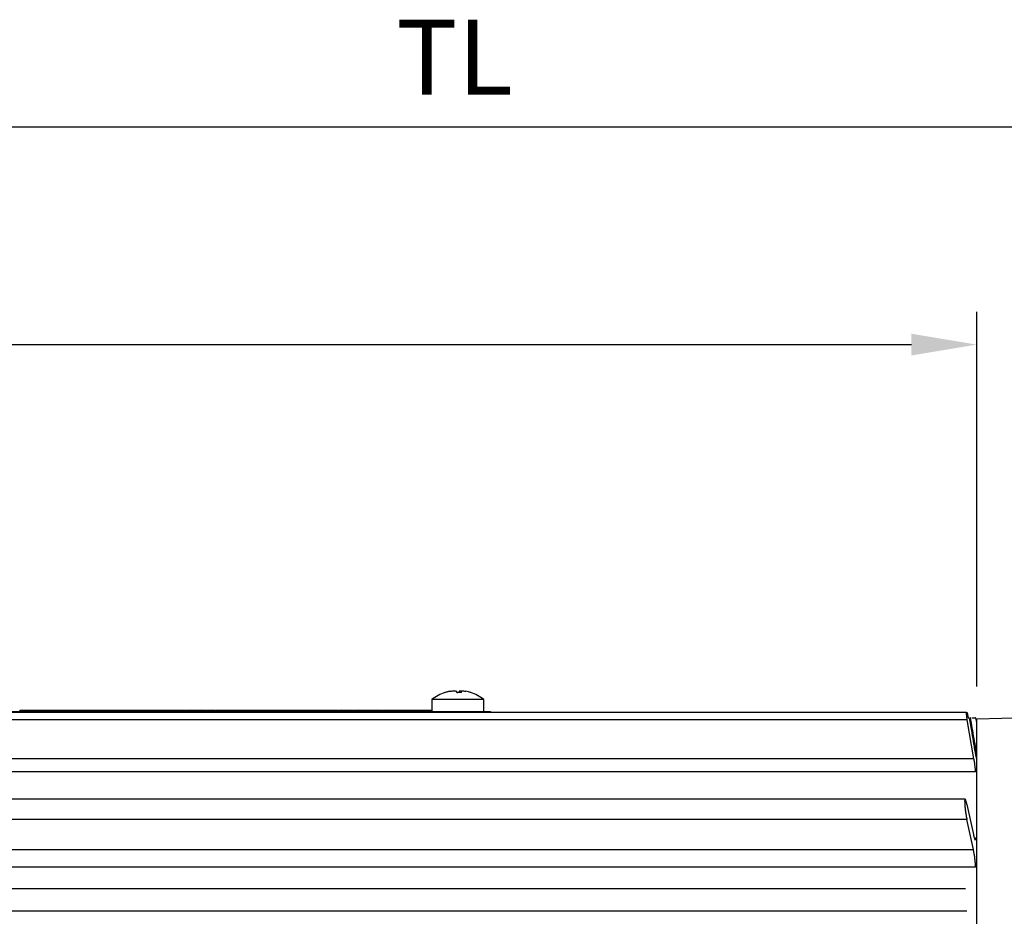
# Model space of a CAD drawing. Extents: x -18 to 700, y -10 to 490.
# Drawn here: x 148 to 223, y 204 to 273 of the extents above; entities that cross this region are included whole.
import ezdxf

# ---------------------------------------------------------------- set-up
doc = ezdxf.new("R2010")
doc.units = 0
doc.header["$LTSCALE"] = 12.5
doc.layers.get('Defpoints').update_dxf_attribs({"linetype": 'CONTINUOUS'})
doc.layers.add('DIM', color=3, linetype='CONTINUOUS')
doc.layers.add('MAIN', color=7, linetype='CONTINUOUS')
doc.styles.get("Standard").update_dxf_attribs({"font": 'simplex.shx'})
doc.dimstyles.new('L', dxfattribs={"dimscale": 2.5, "dimtxt": 2.3, "dimasz": 2, "dimexe": 1, "dimexo": 1, "dimgap": 1, "dimtad": 1, "dimdec": 4, "dimdsep": 46, "dimtxsty": 'Standard', "dimcen": 0, "dimclrd": 256, "dimclre": 256, "dimclrt": 256, "dimadec": 0, "dimazin": 0, "dimtfac": 0.6, "dimtdec": 4, "dimtmove": 0, "dimatfit": 3, "dimfxl": 0, "dimtolj": 1, "dimarcsym": 0})

# ---------------------------------------------------------------- blocks, each defined once
blk = doc.blocks.new('*D10')
at = {"layer": 'Defpoints', "color": 0}
for p in [(26.887, 264.451), (26.887, 213.998), (334.887, 187.586)]:
    blk.add_point(p, dxfattribs=at)
at = {"layer": 'DIM', "lineweight": -2}
for p, q in [((26.887, 216.498), (26.887, 266.951)), ((334.887, 190.086), (334.887, 266.951)), ((329.887, 264.451), (31.887, 264.451))]:
    blk.add_line(p, q, dxfattribs=at)
at = {"layer": 'DIM'}
for points in [[(31.887, 265.285), (31.887, 263.618), (26.887, 264.451)], [(329.887, 265.285), (329.887, 263.618), (334.887, 264.451)]]:
    blk.add_solid(points, dxfattribs=at)
at = {"layer": 'DIM', "insert": (180.887, 272.701), "char_height": 5.75, "attachment_point": 2}
blk.add_mtext('\\A1;TL', dxfattribs=at)
blk = doc.blocks.new('*D29')
at = {"layer": 'Defpoints', "color": 0}
for p in [(220.887, 247.797), (220.887, 219.086), (26.887, 213.199)]:
    blk.add_point(p, dxfattribs=at)
at = {"layer": 'DIM', "lineweight": -2}
for p, q in [((26.887, 215.699), (26.887, 250.297)), ((220.887, 221.586), (220.887, 250.297)), ((31.887, 247.797), (215.887, 247.797))]:
    blk.add_line(p, q, dxfattribs=at)
at = {"layer": 'DIM'}
for points in [[(31.887, 248.63), (31.887, 246.963), (26.887, 247.797)], [(215.887, 248.63), (215.887, 246.963), (220.887, 247.797)]]:
    blk.add_solid(points, dxfattribs=at)
at = {"layer": 'DIM', "insert": (123.887, 253.172), "char_height": 5.75, "attachment_point": 5}
blk.add_mtext('\\A1;194', dxfattribs=at)

msp = doc.modelspace()

# ---------------------------------------------------------------- linework, layer by layer
at = {"layer": 'MAIN'}
for p, q in [((179.13098, 220.5842), (179.13098, 219.6862)), ((179.1433, 220.5842), (179.13098, 220.5842)), ((183.13098, 220.5842), (179.1433, 220.5842)), ((183.13098, 219.6862), (183.13098, 220.5842)), ((220.10518, 219.58619), (86.88714, 219.58619)), ((101.13098, 219.6862), (182.13098, 219.6862)), ((147.56329, 219.7862), (147.56329, 219.6862)), ((147.56329, 219.7862), (147.58853, 219.7862)), ((147.58853, 219.7862), (147.58853, 219.6862)), ((147.75208, 219.7862), (147.75208, 219.6862)), ((147.75208, 219.7862), (148.38209, 219.7862)), ((148.38209, 219.7862), (148.38209, 219.6862)), ((148.57997, 219.7862), (148.57997, 219.6862)), ((148.57997, 219.7862), (148.60723, 219.7862)), ((148.60723, 219.7862), (148.60723, 219.6862)), ((148.60844, 219.7862), (148.68727, 219.7862)), ((148.69204, 219.7862), (148.69204, 219.6862)), ((148.69204, 219.7862), (149.13122, 219.7862)), ((149.13122, 219.7862), (149.13122, 219.6862)), ((149.13122, 219.7862), (149.14939, 219.7862)), ((149.14939, 219.7862), (149.14939, 219.6862)), ((149.14939, 219.7862), (149.53103, 219.7862)), ((149.53103, 219.7862), (149.53103, 219.6862)), ((149.53103, 219.7862), (149.78108, 219.7862)), ((149.78108, 219.7862), (149.78108, 219.6862)), ((149.78108, 219.7862), (149.85209, 219.7862)), ((149.85209, 219.7862), (149.85209, 219.6862)), ((149.85209, 219.7862), (150.08834, 219.7862)), ((150.08834, 219.7862), (150.08834, 219.6862)), ((150.08834, 219.7862), (150.13377, 219.7862)), ((150.13377, 219.7862), (150.13377, 219.6862)), ((150.13377, 219.7862), (150.60391, 219.7862)), ((150.60391, 219.7862), (150.60391, 219.6862)), ((150.60391, 219.7862), (150.60862, 219.7862)), ((150.60862, 219.7862), (150.60862, 219.6862)), ((150.60862, 219.7862), (150.96738, 219.7862)), ((150.96738, 219.7862), (150.96738, 219.6862)), ((150.96738, 219.7862), (151.0197, 219.7862)), ((151.03771, 219.7862), (151.41228, 219.7862)), ((151.03771, 219.7862), (151.03771, 219.6862)), ((151.41228, 219.7862), (151.41228, 219.6862)), ((151.41228, 219.7862), (151.91843, 219.7862)), ((151.91843, 219.7862), (151.91843, 219.6862)), ((151.91843, 219.7862), (151.95713, 219.7862)), ((151.95713, 219.7862), (151.95713, 219.6862)), ((152.1254, 219.7862), (152.1254, 219.6862)), ((152.1439, 219.7862), (152.23209, 219.7862)), ((152.23209, 219.7862), (152.23209, 219.6862)), ((152.23209, 219.7862), (152.29334, 219.7862)), ((152.29334, 219.7862), (152.29334, 219.6862)), ((152.78401, 219.7862), (152.78401, 219.6862)), ((153.11348, 219.7862), (153.11348, 219.6862)), ((153.2279, 219.7862), (153.2279, 219.6862)), ((153.25154, 219.7862), (153.35454, 219.7862)), ((153.36117, 219.7862), (153.36117, 219.6862)), ((153.36117, 219.7862), (153.65665, 219.7862)), ((153.65665, 219.7862), (153.65665, 219.6862)), ((153.65665, 219.7862), (153.83468, 219.7862)), ((153.83468, 219.7862), (153.83468, 219.6862)), ((153.83468, 219.7862), (153.8791, 219.7862)), ((153.8791, 219.7862), (153.8791, 219.6862)), ((153.8791, 219.7862), (153.99151, 219.7862)), ((153.99151, 219.7862), (153.99151, 219.6862)), ((153.99151, 219.7862), (154.45593, 219.7862)), ((154.45593, 219.7862), (154.45593, 219.6862)), ((154.46609, 219.7862), (154.6942, 219.7862)), ((154.6942, 219.7862), (154.6942, 219.6862)), ((154.6942, 219.7862), (155.39723, 219.7862)), ((155.39723, 219.7862), (155.39723, 219.6862)), ((155.39723, 219.7862), (155.72132, 219.7862)), ((155.72132, 219.7862), (155.72132, 219.6862)), ((155.72132, 219.7862), (155.78257, 219.7862)), ((155.78257, 219.7862), (155.78257, 219.6862)), ((156.27324, 219.7862), (156.27324, 219.6862)), ((156.60271, 219.7862), (156.60271, 219.6862)), ((156.71713, 219.7862), (156.71713, 219.6862)), ((156.74077, 219.7862), (156.88439, 219.7862)), ((156.88439, 219.7862), (156.88439, 219.6862)), ((156.88439, 219.7862), (156.94564, 219.7862)), ((156.94564, 219.7862), (156.94564, 219.6862)), ((157.43632, 219.7862), (157.43632, 219.6862)), ((157.76579, 219.7862), (157.76579, 219.6862)), ((157.88021, 219.7862), (157.88021, 219.6862)), ((157.90385, 219.7862), (158.18343, 219.7862)), ((158.18343, 219.7862), (158.88646, 219.7862)), ((158.18343, 219.7862), (158.18343, 219.6862)), ((158.88646, 219.7862), (158.88646, 219.6862)), ((158.88646, 219.7862), (159.16177, 219.7862)), ((159.19978, 219.7862), (159.19978, 219.6862)), ((159.35896, 219.7862), (159.35896, 219.6862)), ((159.71771, 219.7862), (159.71771, 219.6862)), ((160.06535, 219.7862), (160.06535, 219.6862)), ((160.22454, 219.7862), (160.22454, 219.6862)), ((160.26421, 219.7862), (160.32431, 219.7862)), ((160.34233, 219.7862), (160.34233, 219.6862)), ((160.34233, 219.7862), (160.71689, 219.7862)), ((160.71689, 219.7862), (160.71689, 219.6862)), ((160.71689, 219.7862), (161.22305, 219.7862)), ((161.22305, 219.7862), (161.22305, 219.6862)), ((161.22305, 219.7862), (161.26175, 219.7862)), ((161.26175, 219.7862), (161.26175, 219.6862)), ((161.43002, 219.7862), (161.43002, 219.6862)), ((161.44852, 219.7862), (161.8837, 219.7862)), ((161.92574, 219.7862), (161.92574, 219.6862)), ((162.06002, 219.7862), (162.06002, 219.6862)), ((162.52343, 219.7862), (162.52343, 219.6862)), ((162.57286, 219.7862), (162.69978, 219.7862)), ((162.69978, 219.7862), (162.69978, 219.6862)), ((162.69978, 219.7862), (162.76103, 219.7862)), ((162.76103, 219.7862), (162.76103, 219.6862)), ((162.79219, 219.7987), (162.79219, 219.7862)), ((163.2517, 219.7862), (163.2517, 219.6862)), ((163.58117, 219.7862), (163.58117, 219.6862)), ((163.69559, 219.7862), (163.69559, 219.6862)), ((163.71923, 219.7862), (163.81908, 219.7862)), ((163.82887, 219.7862), (163.82887, 219.6862)), ((163.82887, 219.7862), (164.27747, 219.7862)), ((164.27747, 219.7862), (164.27747, 219.6862)), ((164.27747, 219.7862), (164.44675, 219.7862)), ((164.44675, 219.7862), (164.90208, 219.7862)), ((164.44675, 219.7862), (164.44675, 219.6862)), ((164.90208, 219.7862), (164.90208, 219.6862)), ((164.91232, 219.7862), (164.97209, 219.7862)), ((164.97209, 219.7862), (164.97209, 219.6862)), ((164.97209, 219.7862), (165.20834, 219.7862)), ((165.20834, 219.7862), (165.20834, 219.6862)), ((165.20834, 219.7862), (165.25377, 219.7862)), ((165.25377, 219.7862), (165.25377, 219.6862)), ((165.25377, 219.7862), (165.72391, 219.7862)), ((165.72391, 219.7862), (165.72391, 219.6862)), ((165.72391, 219.7862), (165.72863, 219.7862)), ((165.72863, 219.7862), (165.72863, 219.6862)), ((165.72863, 219.7862), (166.08738, 219.7862)), ((166.08738, 219.7862), (166.08738, 219.6862)), ((166.08738, 219.7862), (166.1397, 219.7862)), ((166.15771, 219.7862), (166.53228, 219.7862)), ((166.15771, 219.7862), (166.15771, 219.6862)), ((166.53228, 219.7862), (166.53228, 219.6862)), ((166.53228, 219.7862), (167.03843, 219.7862)), ((167.03843, 219.7862), (167.03843, 219.6862)), ((167.03843, 219.7862), (167.07713, 219.7862)), ((167.07713, 219.7862), (167.07713, 219.6862)), ((167.2454, 219.7862), (167.2454, 219.6862)), ((167.2639, 219.7862), (167.28551, 219.7862)), ((167.32617, 219.7862), (167.32617, 219.6862)), ((167.49882, 219.7862), (167.49882, 219.6862)), ((167.9804, 219.7862), (167.9804, 219.6862)), ((168.29709, 219.7862), (168.29709, 219.6862)), ((168.37213, 219.7862), (168.37213, 219.6862)), ((168.38275, 219.7862), (168.47138, 219.7862)), ((168.48117, 219.7862), (168.48117, 219.6862)), ((168.48117, 219.7862), (168.92978, 219.7862)), ((168.92978, 219.7862), (168.92978, 219.6862)), ((168.92978, 219.7862), (169.09906, 219.7862)), ((169.09906, 219.7862), (169.09906, 219.6862)), ((169.09906, 219.7862), (169.55439, 219.7862)), ((169.55439, 219.7862), (169.55439, 219.6862)), ((169.56463, 219.7862), (169.62439, 219.7862)), ((169.62439, 219.7862), (169.62439, 219.6862)), ((169.62439, 219.7862), (169.86064, 219.7862)), ((169.86064, 219.7862), (169.86064, 219.6862)), ((169.86064, 219.7862), (169.90608, 219.7862)), ((169.90608, 219.7862), (169.90608, 219.6862)), ((169.90608, 219.7862), (170.37622, 219.7862)), ((170.37622, 219.7862), (170.37622, 219.6862)), ((170.37622, 219.7862), (170.38093, 219.7862)), ((170.38093, 219.7862), (170.38093, 219.6862)), ((170.38093, 219.7862), (170.73968, 219.7862)), ((170.73968, 219.7862), (170.73968, 219.6862)), ((170.73968, 219.7862), (170.97728, 219.7862)), ((170.97728, 219.7862), (170.97728, 219.6862)), ((170.97728, 219.7862), (171.68031, 219.7862)), ((171.68031, 219.7862), (171.68031, 219.6862)), ((171.68031, 219.7862), (171.97082, 219.7862)), ((172.01886, 219.7862), (172.01886, 219.6862)), ((172.47319, 219.7862), (172.47319, 219.6862)), ((172.61386, 219.7862), (172.61386, 219.6862)), ((172.65744, 219.7862), (173.13948, 219.7862)), ((173.17723, 219.7862), (173.17723, 219.6862)), ((173.34079, 219.7862), (173.34079, 219.6862)), ((173.78165, 219.7862), (173.78165, 219.6862)), ((174.1791, 219.7862), (174.1791, 219.6862)), ((174.21889, 219.7862), (174.28178, 219.7862)), ((174.31978, 219.7862), (174.31978, 219.6862)), ((174.47896, 219.7862), (174.47896, 219.6862)), ((174.83771, 219.7862), (174.83771, 219.6862)), ((175.18535, 219.7862), (175.18535, 219.6862)), ((175.34454, 219.7862), (175.34454, 219.6862)), ((175.38421, 219.7862), (175.84736, 219.7862)), ((175.8554, 219.7862), (175.8554, 219.6862)), ((175.89411, 219.7862), (175.89411, 219.6862)), ((175.99641, 219.7862), (175.99641, 219.6862)), ((176.09637, 219.7862), (176.09637, 219.6862)), ((176.13709, 219.7862), (176.13709, 219.6862)), ((176.14548, 219.7862), (176.96867, 219.7862)), ((176.96867, 219.7862), (176.96867, 219.6862)), ((176.96867, 219.7862), (176.99358, 219.7862)), ((176.99358, 219.7862), (176.99358, 219.6862)), ((177.19112, 219.7862), (177.19112, 219.6862)), ((177.32069, 219.7862), (177.32069, 219.6862)), ((177.35468, 219.7862), (177.35468, 219.6862)), ((177.36282, 219.7862), (177.7666, 219.7862)), ((177.78579, 219.7862), (177.78579, 219.6862)), ((177.78579, 219.7862), (178.66819, 219.7862)), ((178.66819, 219.7862), (178.66819, 219.6862)), ((178.66819, 219.7862), (178.83646, 219.7862)), ((178.83646, 219.7862), (178.83646, 219.6862)), ((178.83646, 219.7862), (178.96238, 219.7862)), ((178.96636, 219.7862), (178.96636, 219.6862)), ((178.96636, 219.7862), (178.99161, 219.7862)), ((178.99161, 219.7862), (178.99161, 219.6862)), ((182.13098, 219.6862), (183.63098, 219.6862)), ((182.13098, 219.58619), (182.13098, 219.6862)), ((183.63098, 219.6862), (183.63098, 219.58619)), ((241.41331, 219.62369), (220.88713, 219.0862)), ((220.16479, 219.04262), (86.88714, 219.04262)), ((220.67352, 216.05408), (220.16479, 219.04262)), ((220.41692, 219.18619), (220.37171, 219.18619)), ((220.88713, 218.8362), (220.82542, 219.18619)), ((220.88713, 161.5862), (220.88713, 219.0862)), ((220.78928, 216.98619), (220.68307, 216.98619)), ((220.67352, 216.05408), (86.88714, 216.05408)), ((220.79897, 215.0413), (85.97529, 215.0413)), ((219.99403, 212.96405), (86.88714, 212.96405)), ((220.13631, 212.53762), (220.62715, 210.25706)), ((220.13631, 211.39047), (86.88714, 211.39047)), ((220.62715, 209.10991), (220.13631, 211.39047)), ((220.69425, 209.99244), (220.79897, 209.99244)), ((86.88714, 209.10991), (220.62715, 209.10991)), ((220.79897, 207.73718), (86.88714, 207.73718)), ((220.01397, 206.07326), (86.88714, 206.07326)), ((220.13631, 204.36616), (86.88714, 204.36616))]:
    msp.add_line(p, q, dxfattribs=at)
at = {"layer": 'MAIN', "flags": 128}
for points in [[(180.15771, 221.1339), (180.15654, 221.13414), (180.15608, 221.13407)], [(181.06564, 221.1339), (181.10855, 221.13414), (181.13098, 221.13407)], [(182.104, 221.13381), (182.10417, 221.13387), (182.10541, 221.13414), (182.10624, 221.13387), (182.10667, 221.13307), (182.10669, 221.13296)], [(220.16394, 219.58619), (220.18678, 219.44914), (220.23059, 219.18619)]]:
    msp.add_lwpolyline(points, dxfattribs=at)
at = {"layer": 'MAIN'}
for centre, radius, start, end in [((181.13098, 218.0862), 3.2, 107.824846, 128.6821875), ((181.11163, 218.12172), 3.15946, 100.992316, 107.8043927), ((180.16552, 221.08619), 0.04801, 65.449006, 114.550994), ((181.15147, 218.12193), 3.15925, 100.9920818, 107.8046269), ((180.5271, 220.95399), 0.56093, 18.272746, 28.6831613), ((181.23864, 217.39489), 3.73926, 87.2578437, 92.7421563), ((181.01929, 217.20732), 3.92685, 88.3702019, 89.3237081), ((181.15345, 217.36297), 3.77117, 89.0104563, 90.3414249), ((181.73498, 220.95393), 0.56106, 151.3181206, 161.7259722), ((180.88489, 220.95399), 0.56093, 18.272746, 28.6831613), ((181.15036, 218.12184), 3.15933, 72.1954672, 79.0078241), ((182.10203, 221.10664), 0.0273, 58.2682329, 80.5960467), ((181.13098, 218.0862), 3.2, 51.3178125, 72.175154)]:
    msp.add_arc(centre, radius, start, end, dxfattribs=at)
for points, knots in [([(180.54909, 221.22321), (180.58063, 221.2285), (180.66862, 221.24326), (180.80496, 221.25505), (180.93217, 221.25197), (180.99511, 221.23749), (181.01519, 221.22559), (181.0192, 221.22321)], [0, 0, 0, 0, 0.1495771, 0.41728201, 0.67777854, 0.93564069, 1, 1, 1, 1]), ([(181.34628, 221.24947), (181.34295, 221.2494), (181.29809, 221.2485), (181.26735, 221.23727), (181.24685, 221.22555), (181.24276, 221.22321)], [0, 0, 0, 0, 0.06028189, 0.81230134, 1, 1, 1, 1]), ([(181.37698, 221.22321), (181.38038, 221.2285), (181.38986, 221.24326), (181.44972, 221.25505), (181.56426, 221.25197), (181.6747, 221.23749), (181.73977, 221.22559), (181.75276, 221.22321)], [0, 0, 0, 0, 0.14957438, 0.41728213, 0.67777885, 0.93563976, 1, 1, 1, 1]), ([(147.58853, 219.7862), (147.62533, 219.7862), (147.66526, 219.7862), (147.73238, 219.7862), (147.73764, 219.7862)], [0, 0, 0, 0, 0.92173405, 1, 1, 1, 1]), ([(148.38209, 219.7862), (148.3878, 219.7862), (148.42937, 219.7862), (148.5, 219.7862), (148.54963, 219.7862), (148.57997, 219.7862)], [0, 0, 0, 0, 0.0582305, 0.42412023, 1, 1, 1, 1]), ([(151.95713, 219.7862), (151.95871, 219.7862), (151.96184, 219.7862), (152.00878, 219.7862), (152.06851, 219.7862), (152.10642, 219.7862), (152.1254, 219.7862)], [0, 0, 0, 0, 0.28040086, 0.55821779, 0.77882326, 1, 1, 1, 1]), ([(152.29334, 219.7862), (152.37597, 219.7862), (152.52361, 219.7862), (152.7044, 219.7862), (152.78401, 219.7862)], [0, 0, 0, 0, 0.55964178, 1, 1, 1, 1]), ([(152.78401, 219.7862), (152.85015, 219.7862), (152.9683, 219.7862), (153.06911, 219.7862), (153.11348, 219.7862)], [0, 0, 0, 0, 0.55984711, 1, 1, 1, 1]), ([(153.11348, 219.7862), (153.13543, 219.7862), (153.17937, 219.7862), (153.22067, 219.7862), (153.22516, 219.7862), (153.2279, 219.7862)], [0, 0, 0, 0, 0.279695939, 0.559854598, 1, 1, 1, 1]), ([(155.78257, 219.7862), (155.8652, 219.7862), (156.01284, 219.7862), (156.19363, 219.7862), (156.27324, 219.7862)], [0, 0, 0, 0, 0.55964178, 1, 1, 1, 1]), ([(156.27324, 219.7862), (156.33938, 219.7862), (156.45753, 219.7862), (156.55834, 219.7862), (156.60271, 219.7862)], [0, 0, 0, 0, 0.55984711, 1, 1, 1, 1]), ([(156.60271, 219.7862), (156.62466, 219.7862), (156.6686, 219.7862), (156.7099, 219.7862), (156.71439, 219.7862), (156.71713, 219.7862)], [0, 0, 0, 0, 0.279695939, 0.559854598, 1, 1, 1, 1]), ([(156.94564, 219.7862), (157.02827, 219.7862), (157.17592, 219.7862), (157.35671, 219.7862), (157.43632, 219.7862)], [0, 0, 0, 0, 0.55964178, 1, 1, 1, 1]), ([(157.43632, 219.7862), (157.50246, 219.7862), (157.62061, 219.7862), (157.72142, 219.7862), (157.76579, 219.7862)], [0, 0, 0, 0, 0.55985707, 1, 1, 1, 1]), ([(157.76579, 219.7862), (157.78774, 219.7862), (157.83168, 219.7862), (157.87298, 219.7862), (157.87747, 219.7862), (157.88021, 219.7862)], [0, 0, 0, 0, 0.279695939, 0.559854598, 1, 1, 1, 1]), ([(159.19978, 219.7862), (159.20656, 219.7862), (159.21867, 219.7862), (159.31609, 219.7862), (159.35896, 219.7862)], [0, 0, 0, 0, 0.55987822, 1, 1, 1, 1]), ([(159.35896, 219.7862), (159.41326, 219.7862), (159.51001, 219.7862), (159.65437, 219.7862), (159.71771, 219.7862)], [0, 0, 0, 0, 0.56119839, 1, 1, 1, 1]), ([(159.71771, 219.7862), (159.75686, 219.7862), (159.83522, 219.7862), (159.95891, 219.7862), (160.02498, 219.7862), (160.06535, 219.7862)], [0, 0, 0, 0, 0.2797185, 0.55983724, 1, 1, 1, 1]), ([(160.06535, 219.7862), (160.11762, 219.7862), (160.21109, 219.7862), (160.22042, 219.7862), (160.22454, 219.7862)], [0, 0, 0, 0, 0.55908533, 1, 1, 1, 1]), ([(161.26175, 219.7862), (161.26332, 219.7862), (161.26646, 219.7862), (161.3134, 219.7862), (161.37312, 219.7862), (161.41104, 219.7862), (161.43002, 219.7862)], [0, 0, 0, 0, 0.2804049, 0.55822584, 0.7788345, 1, 1, 1, 1]), ([(161.92574, 219.7862), (161.93147, 219.7862), (161.9417, 219.7862), (162.02386, 219.7862), (162.06002, 219.7862)], [0, 0, 0, 0, 0.55995757, 1, 1, 1, 1]), ([(162.06002, 219.7862), (162.13218, 219.7862), (162.26121, 219.7862), (162.44322, 219.7862), (162.52343, 219.7862)], [0, 0, 0, 0, 0.55932369, 1, 1, 1, 1]), ([(162.76103, 219.7862), (162.84366, 219.7862), (162.9913, 219.7862), (163.17209, 219.7862), (163.2517, 219.7862)], [0, 0, 0, 0, 0.55964442, 1, 1, 1, 1]), ([(163.2517, 219.7862), (163.31785, 219.7862), (163.436, 219.7862), (163.5368, 219.7862), (163.58117, 219.7862)], [0, 0, 0, 0, 0.559852426, 1, 1, 1, 1]), ([(163.58117, 219.7862), (163.60312, 219.7862), (163.64706, 219.7862), (163.68836, 219.7862), (163.69285, 219.7862), (163.69559, 219.7862)], [0, 0, 0, 0, 0.279695939, 0.559854598, 1, 1, 1, 1]), ([(167.07713, 219.7862), (167.07871, 219.7862), (167.08184, 219.7862), (167.12878, 219.7862), (167.18851, 219.7862), (167.22642, 219.7862), (167.2454, 219.7862)], [0, 0, 0, 0, 0.28040086, 0.55821779, 0.77882326, 1, 1, 1, 1]), ([(167.32617, 219.7862), (167.33347, 219.7862), (167.34649, 219.7862), (167.45226, 219.7862), (167.49882, 219.7862)], [0, 0, 0, 0, 0.55985909, 1, 1, 1, 1]), ([(167.49882, 219.7862), (167.57744, 219.7862), (167.71826, 219.7862), (167.90009, 219.7862), (167.9804, 219.7862)], [0, 0, 0, 0, 0.55831572, 1, 1, 1, 1]), ([(167.9804, 219.7862), (168.01505, 219.7862), (168.08436, 219.7862), (168.19763, 219.7862), (168.25937, 219.7862), (168.29709, 219.7862)], [0, 0, 0, 0, 0.27996917, 0.5600235, 1, 1, 1, 1]), ([(168.29009, 219.7862), (168.29604, 219.7862), (168.32153, 219.7862), (168.35017, 219.7862), (168.37213, 219.7862)], [0, 0, 0, 0, 0.233489215, 1, 1, 1, 1]), ([(172.01886, 219.7862), (172.12034, 219.7862), (172.30158, 219.7862), (172.42075, 219.7862), (172.47319, 219.7862)], [0, 0, 0, 0, 0.55991029, 1, 1, 1, 1]), ([(172.47319, 219.7862), (172.51859, 219.7862), (172.59974, 219.7862), (172.60954, 219.7862), (172.61386, 219.7862)], [0, 0, 0, 0, 0.55953707, 1, 1, 1, 1]), ([(173.17723, 219.7862), (173.18564, 219.7862), (173.20068, 219.7862), (173.29794, 219.7862), (173.34079, 219.7862)], [0, 0, 0, 0, 0.5595189, 1, 1, 1, 1]), ([(173.34079, 219.7862), (173.41064, 219.7862), (173.53573, 219.7862), (173.70633, 219.7862), (173.78165, 219.7862)], [0, 0, 0, 0, 0.558447, 1, 1, 1, 1]), ([(173.78165, 219.7862), (173.83325, 219.7862), (173.9366, 219.7862), (174.08198, 219.7862), (174.14224, 219.7862), (174.1791, 219.7862)], [0, 0, 0, 0, 0.27912481, 0.5591047, 1, 1, 1, 1]), ([(174.31978, 219.7862), (174.32656, 219.7862), (174.33867, 219.7862), (174.43608, 219.7862), (174.47896, 219.7862)], [0, 0, 0, 0, 0.55987822, 1, 1, 1, 1]), ([(174.47896, 219.7862), (174.53326, 219.7862), (174.63001, 219.7862), (174.77437, 219.7862), (174.83771, 219.7862)], [0, 0, 0, 0, 0.56119839, 1, 1, 1, 1]), ([(174.83771, 219.7862), (174.87686, 219.7862), (174.95522, 219.7862), (175.07891, 219.7862), (175.14498, 219.7862), (175.18535, 219.7862)], [0, 0, 0, 0, 0.2797185, 0.55983724, 1, 1, 1, 1]), ([(175.18535, 219.7862), (175.23762, 219.7862), (175.3311, 219.7862), (175.34043, 219.7862), (175.34454, 219.7862)], [0, 0, 0, 0, 0.55908711, 1, 1, 1, 1]), ([(175.8554, 219.7862), (175.85716, 219.7862), (175.8603, 219.7862), (175.88377, 219.7862), (175.89411, 219.7862)], [0, 0, 0, 0, 0.55962368, 1, 1, 1, 1]), ([(175.89411, 219.7862), (175.9109, 219.7862), (175.94093, 219.7862), (175.97945, 219.7862), (175.99641, 219.7862)], [0, 0, 0, 0, 0.5595255, 1, 1, 1, 1]), ([(175.99641, 219.7862), (176.01733, 219.7862), (176.05475, 219.7862), (176.08363, 219.7862), (176.09637, 219.7862)], [0, 0, 0, 0, 0.55909333, 1, 1, 1, 1]), ([(176.09637, 219.7862), (176.10975, 219.7862), (176.13371, 219.7862), (176.13605, 219.7862), (176.13709, 219.7862)], [0, 0, 0, 0, 0.55866291, 1, 1, 1, 1]), ([(176.99358, 219.7862), (177.03186, 219.7862), (177.10023, 219.7862), (177.16335, 219.7862), (177.19112, 219.7862)], [0, 0, 0, 0, 0.55993365, 1, 1, 1, 1]), ([(177.19112, 219.7862), (177.21852, 219.7862), (177.26741, 219.7862), (177.30442, 219.7862), (177.32069, 219.7862)], [0, 0, 0, 0, 0.56031703, 1, 1, 1, 1]), ([(177.32069, 219.7862), (177.33045, 219.7862), (177.34787, 219.7862), (177.3526, 219.7862), (177.35468, 219.7862)], [0, 0, 0, 0, 0.55988079, 1, 1, 1, 1]), ([(178.99161, 219.7862), (179.02801, 219.7862), (179.06557, 219.7862), (179.12897, 219.7862), (179.13091, 219.7862)], [0, 0, 0, 0, 0.96945887, 1, 1, 1, 1]), ([(220.16479, 219.04262), (220.15546, 219.09933), (220.13679, 219.21283), (220.11524, 219.37071), (220.10201, 219.49421), (220.09806, 219.57231), (220.10288, 219.58172), (220.10518, 219.58619)], [0, 0, 0, 0, 0.20601685, 0.41236246, 0.61656305, 0.81786494, 1, 1, 1, 1]), ([(220.10518, 219.58619), (220.11475, 219.58619), (220.13466, 219.58619), (220.15393, 219.58619), (220.16394, 219.58619)], [0, 0, 0, 0, 0.48093865, 1, 1, 1, 1]), ([(220.23059, 219.18619), (220.25225, 219.18619), (220.2808, 219.18619), (220.30788, 219.18619), (220.31442, 219.18619)], [0, 0, 0, 0, 0.758551389, 1, 1, 1, 1]), ([(220.31442, 219.18619), (220.3463, 218.99628), (220.46937, 218.26298), (220.59212, 217.52962), (220.68307, 216.98619)], [0, 0, 0, 0, 0.25898684, 1, 1, 1, 1]), ([(220.78928, 216.98619), (220.69644, 217.53523), (220.57244, 218.26859), (220.44816, 219.00189), (220.41692, 219.18619)], [0, 0, 0, 0, 0.74867049, 1, 1, 1, 1]), ([(220.50433, 219.18619), (220.67856, 219.18619), (220.88447, 219.18619), (220.79976, 219.18619), (220.78672, 219.18619)], [0, 0, 0, 0, 0.84614052, 1, 1, 1, 1]), ([(220.68307, 216.98619), (220.7028, 216.87204), (220.74226, 216.64367), (220.80248, 216.34292), (220.85367, 216.11941), (220.87657, 216.04912), (220.88713, 216.01668)], [0, 0, 0, 0, 0.25922574, 0.51859514, 0.77781393, 1, 1, 1, 1]), ([(220.88713, 216.33335), (220.87494, 216.42536), (220.85047, 216.60991), (220.81239, 216.84897), (220.79147, 216.97321), (220.78928, 216.98619)], [0, 0, 0, 0, 0.47099289, 0.94471867, 1, 1, 1, 1]), ([(220.79897, 215.0413), (220.79704, 215.09334), (220.79317, 215.19744), (220.76298, 215.46503), (220.72172, 215.76158), (220.6885, 215.96315), (220.67352, 216.05408)], [0, 0, 0, 0, 0.26068865, 0.52147954, 0.78411268, 1, 1, 1, 1]), ([(220.13631, 212.53762), (220.11631, 212.62422), (220.0763, 212.79753), (220.02347, 212.94397), (219.98387, 212.98167), (219.96194, 212.90171), (219.95959, 212.71782), (219.97658, 212.45212), (220.011, 212.13311), (220.05944, 211.79476), (220.10396, 211.54437), (220.12999, 211.42055), (220.13631, 211.39047)], [0, 0, 0, 0, 0.10931661, 0.21877122, 0.32742173, 0.43450218, 0.54018128, 0.64521677, 0.7506028, 0.85717855, 0.96530888, 1, 1, 1, 1]), ([(220.62715, 210.25706), (220.64705, 210.17112), (220.68688, 209.99914), (220.7376, 209.8526), (220.75915, 209.84361), (220.76875, 209.83961)], [0, 0, 0, 0, 0.35654598, 0.71343859, 1, 1, 1, 1]), ([(220.77606, 209.83278), (220.78445, 209.84999), (220.79716, 209.87603), (220.79851, 209.96296), (220.79897, 209.99244)], [0, 0, 0, 0, 0.66085956, 1, 1, 1, 1]), ([(220.79897, 207.73718), (220.79703, 207.81256), (220.79316, 207.96335), (220.76303, 208.27603), (220.71872, 208.61063), (220.67053, 208.89959), (220.63903, 209.05231), (220.62715, 209.10991)], [0, 0, 0, 0, 0.21506775, 0.43024365, 0.64694024, 0.86686265, 1, 1, 1, 1])]:
    msp.add_open_spline(points, degree=3, knots=knots, dxfattribs=at)

# ---------------------------------------------------------------- dimensions: what is measured, and where the dimension line sits
at = {"layer": 'DIM'}
dim = msp.add_linear_dim(base=(26.88713, 264.45125), p1=(334.88714, 187.5862), p2=(26.88713, 213.99829), text='TL', dimstyle='L', dxfattribs=at)
dim.commit()
dim.dimension.update_dxf_attribs({"geometry": '*D10', "text_midpoint": (180.88713, 269.82625)})
dim = msp.add_linear_dim(base=(220.88713, 247.79681), p1=(26.88714, 213.19881), p2=(220.88713, 219.0862), dimstyle='L', dxfattribs=at)
dim.commit()
dim.dimension.update_dxf_attribs({"geometry": '*D29', "text_midpoint": (123.88714, 253.17181)})

doc.saveas('drawing.dxf')
